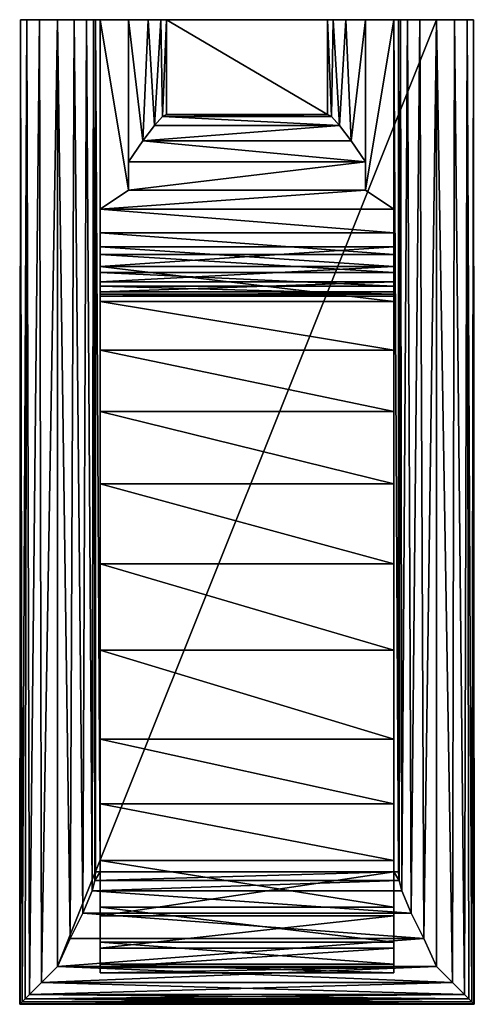
# Model space of a CAD drawing. Extents: x -1.5 to 1.5, y -6.5 to 0.
import ezdxf

# ---------------------------------------------------------------- set-up
doc = ezdxf.new("R2010")
doc.units = 0
doc.header["$MEASUREMENT"] = 0
doc.layers.add('DEFAULT', color=7, linetype='CONTINUOUS')

msp = doc.modelspace()

# ---------------------------------------------------------------- linework, layer by layer
at = {"layer": 'DEFAULT'}
for points in [[(-1.495862, -6.495861, -0.48341), (-1.494596, 0, -0.472162), (-1.5, -6.5, -0.5625)], [(-1.494596, 0, -0.472162), (-1.494596, 0, -0.652838), (-1.5, -6.5, -0.5625)], [(-1.5, -6.5, -0.5625), (-1.494596, 0, -0.652838), (-1.495862, -6.495861, -0.641589)], [(-1.483492, -6.483491, -0.719815), (-1.495862, -6.495861, -0.641589), (-1.494596, 0, -0.652838)], [(-1.495862, -6.495861, -0.48341), (-1.483492, -6.483491, -0.405184), (-1.494596, 0, -0.472162)], [(-1.451827, 0, -0.828378), (-1.483492, -6.483491, -0.719815), (-1.494596, 0, -0.652838)], [(-1.494596, 0, -0.472162), (-1.483492, -6.483491, -0.405184), (-1.451827, 0, -0.296622)], [(-1.494596, 0, -0.472162), (-1.451827, 0, -0.296622), (-1.494596, 0, -0.652838)], [(-1.494596, 0, -0.652838), (-1.451827, 0, -0.296622), (-1.451827, 0, -0.828378)], [(-1.463025, -6.463025, -0.796323), (-1.483492, -6.483491, -0.719815), (-1.451827, 0, -0.828378)], [(-1.483492, -6.483491, -0.405184), (-1.463025, -6.463025, -0.328676), (-1.451827, 0, -0.296622)], [(-1.463025, -6.463025, -0.796323), (-1.451827, 0, -0.828378), (-1.434685, -6.434685, -0.870277)], [(-1.434685, -6.434685, -0.254723), (-1.451827, 0, -0.296622), (-1.463025, -6.463025, -0.328676)], [(-1.368721, 0, -0.136194), (-1.451827, 0, -0.296622), (-1.434685, -6.434685, -0.254723)], [(-1.451827, 0, -0.828378), (-1.368721, 0, -0.988805), (-1.434685, -6.434685, -0.870277)], [(-1.451827, 0, -0.828378), (-1.368721, 0, -0.136194), (-1.368721, 0, -0.988805)], [(-1.368721, 0, -0.136194), (-1.451827, 0, -0.828378), (-1.451827, 0, -0.296622)], [(-1.355708, -6.355708, -0.117671), (-1.368721, 0, -0.136194), (-1.434685, -6.434685, -0.254723)], [(-1.434685, -6.434685, -0.870277), (-1.368721, 0, -0.988805), (-1.355708, -6.355708, -1.007328)], [(-1.25, 0, -1.125), (-1.355708, -6.355708, -1.007328), (-1.368721, 0, -0.988805)], [(-1.25, 0), (-1.368721, 0, -0.136194), (-1.355708, -6.355708, -0.117671)], [(-1.368721, 0, -0.136194), (-1.25, 0), (-1.368721, 0, -0.988805)], [(-1.368721, 0, -0.988805), (-1.25, 0), (-1.25, 0, -1.125)], [(-1.25, -6.25, -1.125), (-1.355708, -6.355708, -1.007328), (-1.25, 0, -1.125)], [(-1.25, -6.25), (-1.25, 0), (-1.355708, -6.355708, -0.117671)], [(-1.25, -6.25, -1.375), (-1.25, 0, -1.375), (-1.165972, -6.066177, -1.44506)], [(-1.25, 0, -1.375), (-1.141169, 0, -1.471657), (-1.165972, -6.066177, -1.44506)], [(-1.25, -6.25, -1.125), (-1.25, 0, -1.125), (-1.25, -6.25, -1.375)], [(-1.25, 0, -1.125), (-1.25, 0, -1.375), (-1.25, -6.25, -1.375)], [(1.25, -6.25), (1.25, 0), (-1.25, -6.25)], [(1.25, 0), (-1.25, 0), (-1.25, -6.25)], [(-0.96875, 0, -1.875), (-1.012027, 0, -1.729941), (-1.25, 0)], [(-0.96875, 0, -1.875), (-1.25, 0), (0.96875, 0, -1.875)], [(-1.012027, 0, -1.729941), (-1.060111, 0, -1.592555), (-1.25, 0)], [(-1.25, 0, -1.375), (-1.25, 0, -1.125), (-1.141169, 0, -1.471657)], [(-1.141169, 0, -1.471657), (-1.25, 0, -1.125), (-1.25, 0)], [(-1.141169, 0, -1.471657), (-1.25, 0), (-1.060111, 0, -1.592555)], [(-1.25, 0), (1.25, 0), (0.96875, 0, -1.875)], [(-1.165972, -6.066177, -1.44506), (-1.141169, 0, -1.471657), (-1.083176, -5.897314, -1.551208)], [(-1.060111, 0, -1.592555), (-1.083176, -5.897314, -1.551208), (-1.141169, 0, -1.471657)], [(-1.083176, -5.897314, -1.551208), (-1.060111, 0, -1.592555), (-1.021593, -5.749931, -1.691648)], [(-1.060111, 0, -1.592555), (-1.012027, 0, -1.729941), (-1.021593, -5.749931, -1.691648)], [(-1.021593, -5.749931, -1.691648), (-1.012027, 0, -1.729941), (-1.00388, -5.683288, -1.778658)], [(-1, 0, -1.875), (-1.00388, -5.683288, -1.778658), (-1.012027, 0, -1.729941)], [(-1, 0, -1.875), (-1.012027, 0, -1.729941), (-0.96875, 0, -1.875)], [(-1, -5.625, -1.875), (-1.00388, -5.683288, -1.778658), (-1, 0, -1.875)], [(-1, -5.625, -1.875), (-1, 0, -1.875), (-0.96875, -5.625, -1.875)], [(-1, 0, -1.875), (-0.96875, 0, -1.875), (-0.96875, -5.625, -1.875)], [(-0.96875, -5.625, -1.875), (-0.96875, 0, -1.875), (-0.96875, -4.75, -6)], [(-0.96875, 0, -10.8125), (-0.96875, -1.629613, -9.061666), (-0.96875, 0, -1.875)], [(-0.96875, -1.629613, -9.061666), (-0.96875, -1.859426, -8.516525), (-0.96875, 0, -1.875)], [(-0.96875, -1.859426, -8.516525), (-0.96875, -2.18217, -8.020714), (-0.96875, 0, -1.875)], [(-0.96875, -2.18217, -8.020714), (-0.96875, -2.587636, -7.589914), (-0.96875, 0, -1.875)], [(-0.96875, -2.587636, -7.589914), (-0.96875, -3.063003, -7.23775), (-0.96875, 0, -1.875)], [(-0.96875, -3.063003, -7.23775), (-0.96875, -3.593233, -6.975361), (-0.96875, 0, -1.875)], [(-0.96875, 0, -1.875), (-0.96875, -3.593233, -6.975361), (-0.96875, -4.75, -6)], [(-0.96875, 0, -10.8125), (-0.96875, 0, -1.875), (-0.78125, 0, -10.8125)], [(-0.96875, 0, -1.875), (0.96875, 0, -1.875), (-0.78125, 0, -10.8125)], [(0.96875, 0, -1.875), (0.78125, 0, -10.8125), (-0.78125, 0, -10.8125)], [(0.96875, 0, -10.8125), (0.78125, 0, -10.8125), (0.96875, 0, -1.875)], [(0.96875, -4.75, -6), (0.96875, -3.593233, -6.975361), (0.96875, 0, -1.875)], [(0.96875, -4.75, -6), (0.96875, 0, -1.875), (0.96875, -5.625, -1.875)], [(0.96875, -3.593233, -6.975361), (0.96875, -3.063003, -7.23775), (0.96875, 0, -1.875)], [(0.96875, -3.063003, -7.23775), (0.96875, -2.587636, -7.589914), (0.96875, 0, -1.875)], [(0.96875, -2.587636, -7.589914), (0.96875, -2.18217, -8.020714), (0.96875, 0, -1.875)], [(0.96875, 0, -10.8125), (0.96875, 0, -1.875), (0.96875, -1.859426, -8.516525)], [(0.96875, -1.859426, -8.516525), (0.96875, 0, -1.875), (0.96875, -2.18217, -8.020714)], [(0.96875, -5.625, -1.875), (0.96875, 0, -1.875), (1, -5.625, -1.875)], [(0.96875, 0, -1.875), (1, 0, -1.875), (1, -5.625, -1.875)], [(1, 0, -1.875), (0.96875, 0, -1.875), (1.012027, 0, -1.729941)], [(0.96875, 0, -1.875), (1.25, 0), (1.012027, 0, -1.729941)], [(1, 0, -1.875), (1.012027, 0, -1.729941), (1, -5.625, -1.875)], [(1.012027, 0, -1.729941), (1.00388, -5.683288, -1.778658), (1, -5.625, -1.875)], [(1.021593, -5.749931, -1.691648), (1.00388, -5.683288, -1.778658), (1.012027, 0, -1.729941)], [(1.060112, 0, -1.592555), (1.021593, -5.749931, -1.691648), (1.012027, 0, -1.729941)], [(1.060112, 0, -1.592555), (1.012027, 0, -1.729941), (1.25, 0)], [(1.021593, -5.749931, -1.691648), (1.060112, 0, -1.592555), (1.083176, -5.897314, -1.551208)], [(1.060112, 0, -1.592555), (1.141169, 0, -1.471657), (1.083176, -5.897314, -1.551208)], [(1.141169, 0, -1.471657), (1.060112, 0, -1.592555), (1.25, 0)], [(1.083176, -5.897314, -1.551208), (1.141169, 0, -1.471657), (1.165972, -6.066177, -1.44506)], [(1.25, 0, -1.375), (1.165972, -6.066177, -1.44506), (1.141169, 0, -1.471657)], [(1.25, 0, -1.375), (1.141169, 0, -1.471657), (1.25, 0, -1.125)], [(1.25, 0, -1.125), (1.141169, 0, -1.471657), (1.25, 0)], [(1.25, -6.25, -1.375), (1.165972, -6.066177, -1.44506), (1.25, 0, -1.375)], [(1.25, -6.25), (1.355708, -6.355708, -0.117671), (1.25, 0)], [(1.25, 0), (1.355708, -6.355708, -0.117671), (1.368721, 0, -0.136194)], [(1.25, -6.25, -1.125), (1.25, 0, -1.125), (1.355708, -6.355708, -1.007328)], [(1.25, 0, -1.125), (1.368721, 0, -0.988805), (1.355708, -6.355708, -1.007328)], [(1.25, -6.25, -1.375), (1.25, 0, -1.375), (1.25, -6.25, -1.125)], [(1.25, 0, -1.375), (1.25, 0, -1.125), (1.25, -6.25, -1.125)], [(1.368721, 0, -0.136194), (1.368721, 0, -0.988805), (1.25, 0)], [(1.368721, 0, -0.988805), (1.25, 0, -1.125), (1.25, 0)], [(1.355708, -6.355708, -1.007328), (1.368721, 0, -0.988805), (1.434685, -6.434685, -0.870277)], [(1.434685, -6.434685, -0.254723), (1.368721, 0, -0.136194), (1.355708, -6.355708, -0.117671)], [(1.368721, 0, -0.988805), (1.451827, 0, -0.828378), (1.434685, -6.434685, -0.870277)], [(1.451827, 0, -0.296622), (1.368721, 0, -0.136194), (1.434685, -6.434685, -0.254723)], [(1.368721, 0, -0.988805), (1.368721, 0, -0.136194), (1.451827, 0, -0.828378)], [(1.451827, 0, -0.296622), (1.451827, 0, -0.828378), (1.368721, 0, -0.136194)], [(1.463025, -6.463025, -0.328676), (1.451827, 0, -0.296622), (1.434685, -6.434685, -0.254723)], [(1.434685, -6.434685, -0.870277), (1.451827, 0, -0.828378), (1.463025, -6.463025, -0.796323)], [(1.463025, -6.463025, -0.328676), (1.483491, -6.483491, -0.405184), (1.451827, 0, -0.296622)], [(1.451827, 0, -0.296622), (1.483491, -6.483491, -0.405184), (1.494596, 0, -0.472162)], [(1.494596, 0, -0.652838), (1.483491, -6.483491, -0.719815), (1.451827, 0, -0.828378)], [(1.483491, -6.483491, -0.719815), (1.463025, -6.463025, -0.796323), (1.451827, 0, -0.828378)], [(1.494596, 0, -0.472162), (1.494596, 0, -0.652838), (1.451827, 0, -0.296622)], [(1.494596, 0, -0.652838), (1.451827, 0, -0.828378), (1.451827, 0, -0.296622)], [(1.483491, -6.483491, -0.405184), (1.495862, -6.495861, -0.48341), (1.494596, 0, -0.472162)], [(1.495862, -6.495861, -0.641589), (1.483491, -6.483491, -0.719815), (1.494596, 0, -0.652838)], [(1.495862, -6.495861, -0.641589), (1.494596, 0, -0.652838), (1.5, -6.5, -0.5625)], [(1.494596, 0, -0.652838), (1.494596, 0, -0.472162), (1.5, -6.5, -0.5625)], [(1.5, -6.5, -0.5625), (1.494596, 0, -0.472162), (1.495862, -6.495861, -0.48341)], [(-0.96875, 0, -10.8125), (-0.78125, -1.125, -10.8125), (-0.96875, -1.25, -10.8125)], [(-0.96875, 0, -10.8125), (-0.78125, 0, -10.8125), (-0.78125, -1.125, -10.8125)], [(-0.96875, -1.629613, -9.061666), (-0.96875, 0, -10.8125), (-0.96875, -1.5, -9.638894)], [(-0.96875, 0, -10.8125), (-0.96875, -1.25, -10.8125), (-0.96875, -1.5, -9.638894)], [(-0.78125, -0.9375, -11.0625), (-0.78125, 0, -11.0625), (-0.688094, -0.800215, -11.266932)], [(-0.78125, 0, -11.0625), (-0.652825, 0, -11.361801), (-0.688094, -0.800215, -11.266932)], [(-0.78125, -1.125, -10.8125), (-0.78125, 0, -10.8125), (-0.78125, -0.9375, -11.0625)], [(-0.78125, 0, -10.8125), (-0.78125, 0, -11.0625), (-0.78125, -0.9375, -11.0625)], [(-0.78125, 0, -11.0625), (-0.78125, 0, -10.8125), (-0.652825, 0, -11.361801)], [(-0.652825, 0, -11.361801), (-0.78125, 0, -10.8125), (0.78125, 0, -10.8125)], [(-0.688094, -0.800215, -11.266932), (-0.652825, 0, -11.361801), (-0.61032, -0.698124, -11.498725)], [(-0.652825, 0, -11.361801), (-0.568907, 0, -11.676494), (-0.61032, -0.698124, -11.498725)], [(-0.568907, 0, -11.676494), (-0.652825, 0, -11.361801), (0.652825, 0, -11.361801)], [(-0.652825, 0, -11.361801), (0.78125, 0, -10.8125), (0.652825, 0, -11.361801)], [(-0.61032, -0.698124, -11.498725), (-0.568907, 0, -11.676494), (-0.55657, -0.63872, -11.747503)], [(-0.53125, 0, -12), (-0.55657, -0.63872, -11.747503), (-0.568907, 0, -11.676494)], [(0.568907, 0, -11.676494), (-0.568907, 0, -11.676494), (0.652825, 0, -11.361801)], [(-0.53125, 0, -12), (-0.568907, 0, -11.676494), (0.568907, 0, -11.676494)], [(-0.53125, -0.625, -12), (-0.55657, -0.63872, -11.747503), (-0.53125, 0, -12)], [(-0.53125, -0.625, -12), (-0.53125, 0, -12), (0.53125, -0.625, -12)], [(-0.53125, 0, -12), (0.53125, 0, -12), (0.53125, -0.625, -12)], [(0.53125, 0, -12), (-0.53125, 0, -12), (0.568907, 0, -11.676494)], [(0.53125, -0.625, -12), (0.53125, 0, -12), (0.55657, -0.63872, -11.747503)], [(0.53125, 0, -12), (0.568907, 0, -11.676494), (0.55657, -0.63872, -11.747503)], [(0.55657, -0.63872, -11.747503), (0.568907, 0, -11.676494), (0.61032, -0.698124, -11.498725)], [(0.568907, 0, -11.676494), (0.652825, 0, -11.361801), (0.61032, -0.698124, -11.498725)], [(0.61032, -0.698124, -11.498725), (0.652825, 0, -11.361801), (0.688094, -0.800215, -11.266932)], [(0.78125, 0, -11.0625), (0.688094, -0.800215, -11.266932), (0.652825, 0, -11.361801)], [(0.78125, 0, -11.0625), (0.652825, 0, -11.361801), (0.78125, 0, -10.8125)], [(0.78125, -0.9375, -11.0625), (0.688094, -0.800215, -11.266932), (0.78125, 0, -11.0625)], [(0.96875, 0, -10.8125), (0.96875, -1.25, -10.8125), (0.78125, -1.125, -10.8125)], [(0.96875, 0, -10.8125), (0.78125, -1.125, -10.8125), (0.78125, 0, -10.8125)], [(0.78125, 0, -11.0625), (0.78125, 0, -10.8125), (0.78125, -0.9375, -11.0625)], [(0.78125, 0, -10.8125), (0.78125, -1.125, -10.8125), (0.78125, -0.9375, -11.0625)], [(0.96875, -1.629613, -9.061666), (0.96875, 0, -10.8125), (0.96875, -1.859426, -8.516525)], [(0.96875, -1.629613, -9.061666), (0.96875, -1.5, -9.638894), (0.96875, 0, -10.8125)], [(0.96875, -1.25, -10.8125), (0.96875, 0, -10.8125), (0.96875, -1.5, -9.638894)], [(-0.61032, -0.698124, -11.498725), (-0.55657, -0.63872, -11.747503), (0.61032, -0.698124, -11.498725)], [(-0.53125, -0.625, -12), (0.55657, -0.63872, -11.747503), (-0.55657, -0.63872, -11.747503)], [(0.61032, -0.698124, -11.498725), (-0.55657, -0.63872, -11.747503), (0.55657, -0.63872, -11.747503)], [(0.53125, -0.625, -12), (0.55657, -0.63872, -11.747503), (-0.53125, -0.625, -12)], [(0.688094, -0.800215, -11.266932), (-0.688094, -0.800215, -11.266932), (0.61032, -0.698124, -11.498725)], [(-0.688094, -0.800215, -11.266932), (-0.61032, -0.698124, -11.498725), (0.61032, -0.698124, -11.498725)], [(0.78125, -0.9375, -11.0625), (-0.78125, -0.9375, -11.0625), (-0.688094, -0.800215, -11.266932)], [(0.688094, -0.800215, -11.266932), (0.78125, -0.9375, -11.0625), (-0.688094, -0.800215, -11.266932)], [(0.78125, -1.125, -11.0625), (-0.78125, -1.125, -11.0625), (0.78125, -0.9375, -11.0625)], [(-0.78125, -1.125, -11.0625), (-0.78125, -0.9375, -11.0625), (0.78125, -0.9375, -11.0625)], [(-0.78125, -1.125, -11.0625), (-0.78125, -1.125, -10.8125), (-0.78125, -0.9375, -11.0625)], [(0.78125, -1.125, -11.0625), (0.78125, -0.9375, -11.0625), (0.78125, -1.125, -10.8125)], [(-0.78125, -1.125, -10.8125), (0.78125, -1.125, -10.8125), (-0.96875, -1.25, -10.8125)], [(-0.96875, -1.25, -10.8125), (0.78125, -1.125, -10.8125), (0.96875, -1.25, -10.8125)], [(0.78125, -1.125, -10.8125), (-0.78125, -1.125, -10.8125), (0.78125, -1.125, -11.0625)], [(-0.78125, -1.125, -10.8125), (-0.78125, -1.125, -11.0625), (0.78125, -1.125, -11.0625)], [(0.96875, -1.25, -10.8125), (0.96875, -1.406342, -10.779259), (-0.96875, -1.25, -10.8125)], [(-0.96875, -1.25, -10.8125), (0.96875, -1.406342, -10.779259), (-0.96875, -1.406342, -10.779259)], [(-0.96875, -1.25, -10.8125), (-0.96875, -1.406342, -10.779259), (-0.96875, -1.5, -9.638894)], [(0.96875, -1.406342, -10.779259), (0.96875, -1.25, -10.8125), (0.96875, -1.5, -9.638894)], [(-0.96875, -1.54918, -10.707532), (-0.96875, -1.406342, -10.779259), (0.96875, -1.54918, -10.707532)], [(0.96875, -1.54918, -10.707532), (-0.96875, -1.406342, -10.779259), (0.96875, -1.406342, -10.779259)], [(-0.96875, -1.5, -9.638894), (-0.96875, -1.406342, -10.779259), (-0.96875, -1.54918, -10.707532)], [(0.96875, -1.54918, -10.707532), (0.96875, -1.406342, -10.779259), (0.96875, -1.5, -9.638894)], [(0.96875, -1.5, -9.638894), (0.96875, -1.629613, -9.061666), (-0.96875, -1.5, -9.638894)], [(-0.96875, -1.5, -9.638894), (0.96875, -1.629613, -9.061666), (-0.96875, -1.629613, -9.061666)], [(-0.96875, -1.5, -9.638894), (-0.96875, -1.629222, -9.732965), (0.96875, -1.5, -9.638894)], [(0.96875, -1.5, -9.638894), (-0.96875, -1.629222, -9.732965), (0.96875, -1.629222, -9.732965)], [(-0.96875, -1.629222, -9.732965), (-0.96875, -1.5, -9.638894), (-0.96875, -1.54918, -10.707532)], [(0.96875, -1.669216, -10.60199), (-0.96875, -1.54918, -10.707532), (0.96875, -1.54918, -10.707532)], [(-0.96875, -1.54918, -10.707532), (0.96875, -1.669216, -10.60199), (-0.96875, -1.669216, -10.60199)], [(-0.96875, -1.669216, -10.60199), (-0.96875, -1.629222, -9.732965), (-0.96875, -1.54918, -10.707532)], [(0.96875, -1.629222, -9.732965), (0.96875, -1.54918, -10.707532), (0.96875, -1.5, -9.638894)], [(0.96875, -1.54918, -10.707532), (0.96875, -1.629222, -9.732965), (0.96875, -1.669216, -10.60199)], [(0.96875, -1.629222, -9.732965), (-0.96875, -1.730428, -9.856678), (0.96875, -1.730428, -9.856678)], [(-0.96875, -1.730428, -9.856678), (0.96875, -1.629222, -9.732965), (-0.96875, -1.629222, -9.732965)], [(-0.96875, -1.629222, -9.732965), (-0.96875, -1.669216, -10.60199), (-0.96875, -1.730428, -9.856678)], [(-0.96875, -1.859426, -8.516525), (-0.96875, -1.629613, -9.061666), (0.96875, -1.859426, -8.516525)], [(0.96875, -1.859426, -8.516525), (-0.96875, -1.629613, -9.061666), (0.96875, -1.629613, -9.061666)], [(-0.96875, -1.758631, -10.469504), (-0.96875, -1.669216, -10.60199), (0.96875, -1.758631, -10.469504)], [(0.96875, -1.758631, -10.469504), (-0.96875, -1.669216, -10.60199), (0.96875, -1.669216, -10.60199)], [(-0.96875, -1.758631, -10.469504), (-0.96875, -1.730428, -9.856678), (-0.96875, -1.669216, -10.60199)], [(0.96875, -1.730428, -9.856678), (0.96875, -1.669216, -10.60199), (0.96875, -1.629222, -9.732965)], [(0.96875, -1.758631, -10.469504), (0.96875, -1.669216, -10.60199), (0.96875, -1.730428, -9.856678)], [(-0.96875, -1.730428, -9.856678), (-0.96875, -1.797029, -10.001977), (0.96875, -1.730428, -9.856678)], [(0.96875, -1.730428, -9.856678), (-0.96875, -1.797029, -10.001977), (0.96875, -1.797029, -10.001977)], [(-0.96875, -1.797029, -10.001977), (-0.96875, -1.730428, -9.856678), (-0.96875, -1.758631, -10.469504)], [(0.96875, -1.797029, -10.001977), (0.96875, -1.758631, -10.469504), (0.96875, -1.730428, -9.856678)], [(0.96875, -1.811606, -10.318702), (-0.96875, -1.758631, -10.469504), (0.96875, -1.758631, -10.469504)], [(-0.96875, -1.758631, -10.469504), (0.96875, -1.811606, -10.318702), (-0.96875, -1.811606, -10.318702)], [(-0.96875, -1.811606, -10.318702), (-0.96875, -1.797029, -10.001977), (-0.96875, -1.758631, -10.469504)], [(0.96875, -1.797029, -10.001977), (-0.96875, -1.824689, -10.159402), (0.96875, -1.824689, -10.159402)], [(-0.96875, -1.824689, -10.159402), (0.96875, -1.797029, -10.001977), (-0.96875, -1.797029, -10.001977)], [(-0.96875, -1.811606, -10.318702), (-0.96875, -1.824689, -10.159402), (-0.96875, -1.797029, -10.001977)], [(-0.96875, -1.824689, -10.159402), (-0.96875, -1.811606, -10.318702), (0.96875, -1.824689, -10.159402)], [(0.96875, -1.824689, -10.159402), (-0.96875, -1.811606, -10.318702), (0.96875, -1.811606, -10.318702)], [(0.96875, -1.811606, -10.318702), (0.96875, -1.758631, -10.469504), (0.96875, -1.797029, -10.001977)], [(0.96875, -1.824689, -10.159402), (0.96875, -1.811606, -10.318702), (0.96875, -1.797029, -10.001977)], [(0.96875, -2.18217, -8.020714), (-0.96875, -1.859426, -8.516525), (0.96875, -1.859426, -8.516525)], [(-0.96875, -1.859426, -8.516525), (0.96875, -2.18217, -8.020714), (-0.96875, -2.18217, -8.020714)], [(-0.96875, -2.587636, -7.589914), (-0.96875, -2.18217, -8.020714), (0.96875, -2.587636, -7.589914)], [(0.96875, -2.587636, -7.589914), (-0.96875, -2.18217, -8.020714), (0.96875, -2.18217, -8.020714)], [(0.96875, -3.063003, -7.23775), (-0.96875, -2.587636, -7.589914), (0.96875, -2.587636, -7.589914)], [(-0.96875, -2.587636, -7.589914), (0.96875, -3.063003, -7.23775), (-0.96875, -3.063003, -7.23775)], [(-0.96875, -3.593233, -6.975361), (-0.96875, -3.063003, -7.23775), (0.96875, -3.593233, -6.975361)], [(0.96875, -3.593233, -6.975361), (-0.96875, -3.063003, -7.23775), (0.96875, -3.063003, -7.23775)], [(0.96875, -4.161557, -6.811045), (-0.96875, -3.593233, -6.975361), (0.96875, -3.593233, -6.975361)], [(-0.96875, -3.593233, -6.975361), (0.96875, -4.161557, -6.811045), (-0.96875, -4.161557, -6.811045)], [(-0.96875, -4.161557, -6.811045), (-0.96875, -4.75, -6), (-0.96875, -3.593233, -6.975361)], [(0.96875, -4.161557, -6.811045), (0.96875, -3.593233, -6.975361), (0.96875, -4.75, -6)], [(-0.96875, -4.75, -6.75), (-0.96875, -4.161557, -6.811045), (0.96875, -4.75, -6.75)], [(0.96875, -4.75, -6.75), (-0.96875, -4.161557, -6.811045), (0.96875, -4.161557, -6.811045)], [(-0.96875, -4.75, -6.75), (-0.96875, -4.75, -6), (-0.96875, -4.161557, -6.811045)], [(0.96875, -4.75, -6.75), (0.96875, -4.161557, -6.811045), (0.96875, -4.75, -6)], [(0.96875, -4.75, -6), (0.96875, -5.176433, -5.75834), (-0.96875, -4.75, -6)], [(-0.96875, -4.75, -6), (0.96875, -5.176433, -5.75834), (-0.96875, -5.176433, -5.75834)], [(0.96875, -4.75, -6), (-0.96875, -4.75, -6), (0.96875, -4.75, -6.75)], [(-0.96875, -4.75, -6), (-0.96875, -4.75, -6.75), (0.96875, -4.75, -6.75)], [(-0.96875, -5.176433, -5.75834), (-0.96875, -5.625, -1.875), (-0.96875, -4.75, -6)], [(0.96875, -5.176433, -5.75834), (0.96875, -4.75, -6), (0.96875, -5.625, -1.875)], [(-0.96875, -5.550173, -5.441223), (-0.96875, -5.176433, -5.75834), (0.96875, -5.550173, -5.441223)], [(0.96875, -5.550173, -5.441223), (-0.96875, -5.176433, -5.75834), (0.96875, -5.176433, -5.75834)], [(-0.96875, -5.176433, -5.75834), (-0.96875, -5.550173, -5.441223), (-0.96875, -5.625, -1.875)], [(0.96875, -5.550173, -5.441223), (0.96875, -5.176433, -5.75834), (0.96875, -5.625, -1.875)], [(0.96875, -5.858044, -5.05983), (-0.96875, -5.550173, -5.441223), (0.96875, -5.550173, -5.441223)], [(-0.96875, -5.550173, -5.441223), (0.96875, -5.858044, -5.05983), (-0.96875, -5.858044, -5.05983)], [(-0.96875, -5.550173, -5.441223), (-0.96875, -5.858044, -5.05983), (-0.96875, -5.625, -1.875)], [(0.96875, -5.858044, -5.05983), (0.96875, -5.550173, -5.441223), (0.96875, -5.625, -1.875)], [(-1, -5.625, -1.875), (-0.96875, -5.625, -1.875), (-1.00388, -5.683288, -1.778658)], [(-0.96875, -5.625, -1.875), (0.96875, -5.625, -1.875), (-1.00388, -5.683288, -1.778658)], [(-1.00388, -5.683288, -1.778658), (0.96875, -5.625, -1.875), (1.00388, -5.683288, -1.778658)], [(-0.96875, -5.625, -1.875), (-0.96875, -5.916602, -2.268971), (0.96875, -5.625, -1.875)], [(0.96875, -5.625, -1.875), (-0.96875, -5.916602, -2.268971), (0.96875, -5.916602, -2.268971)], [(-0.96875, -5.625, -1.875), (-0.96875, -5.858044, -5.05983), (-0.96875, -5.916602, -2.268971)], [(1, -5.625, -1.875), (1.00388, -5.683288, -1.778658), (0.96875, -5.625, -1.875)], [(0.96875, -5.916602, -2.268971), (0.96875, -5.858044, -5.05983), (0.96875, -5.625, -1.875)], [(1.021593, -5.749931, -1.691648), (-1.021593, -5.749931, -1.691648), (1.00388, -5.683288, -1.778658)], [(-1.021593, -5.749931, -1.691648), (-1.00388, -5.683288, -1.778658), (1.00388, -5.683288, -1.778658)], [(-1.021593, -5.749931, -1.691648), (1.083176, -5.897314, -1.551208), (-1.083176, -5.897314, -1.551208)], [(1.021593, -5.749931, -1.691648), (1.083176, -5.897314, -1.551208), (-1.021593, -5.749931, -1.691648)], [(-1.165972, -6.066177, -1.44506), (-1.083176, -5.897314, -1.551208), (1.165972, -6.066177, -1.44506)], [(1.165972, -6.066177, -1.44506), (-1.083176, -5.897314, -1.551208), (1.083176, -5.897314, -1.551208)], [(-0.96875, -6.089191, -4.627608), (-0.96875, -5.858044, -5.05983), (0.96875, -6.089191, -4.627608)], [(0.96875, -6.089191, -4.627608), (-0.96875, -5.858044, -5.05983), (0.96875, -5.858044, -5.05983)], [(-0.96875, -6.089191, -4.627608), (-0.96875, -5.916602, -2.268971), (-0.96875, -5.858044, -5.05983)], [(0.96875, -5.858044, -5.05983), (0.96875, -5.916602, -2.268971), (0.96875, -6.089191, -4.627608)], [(0.96875, -5.916602, -2.268971), (-0.96875, -6.129415, -2.710508), (0.96875, -6.129415, -2.710508)], [(-0.96875, -6.129415, -2.710508), (0.96875, -5.916602, -2.268971), (-0.96875, -5.916602, -2.268971)], [(-0.96875, -6.129415, -2.710508), (-0.96875, -5.916602, -2.268971), (-0.96875, -6.089191, -4.627608)], [(0.96875, -6.129415, -2.710508), (0.96875, -6.089191, -4.627608), (0.96875, -5.916602, -2.268971)], [(1.25, -6.25, -1.375), (-1.25, -6.25, -1.375), (1.165972, -6.066177, -1.44506)], [(-1.25, -6.25, -1.375), (-1.165972, -6.066177, -1.44506), (1.165972, -6.066177, -1.44506)], [(0.96875, -6.235465, -4.159795), (-0.96875, -6.089191, -4.627608), (0.96875, -6.089191, -4.627608)], [(-0.96875, -6.089191, -4.627608), (0.96875, -6.235465, -4.159795), (-0.96875, -6.235465, -4.159795)], [(-0.96875, -6.235465, -4.159795), (-0.96875, -6.129415, -2.710508), (-0.96875, -6.089191, -4.627608)], [(0.96875, -6.235465, -4.159795), (0.96875, -6.089191, -4.627608), (0.96875, -6.129415, -2.710508)], [(-0.96875, -6.129415, -2.710508), (-0.96875, -6.255938, -3.184044), (0.96875, -6.129415, -2.710508)], [(0.96875, -6.129415, -2.710508), (-0.96875, -6.255938, -3.184044), (0.96875, -6.255938, -3.184044)], [(-0.96875, -6.255938, -3.184044), (-0.96875, -6.129415, -2.710508), (-0.96875, -6.235465, -4.159795)], [(0.96875, -6.255938, -3.184044), (0.96875, -6.235465, -4.159795), (0.96875, -6.129415, -2.710508)], [(-0.96875, -6.291708, -3.672885), (-0.96875, -6.235465, -4.159795), (0.96875, -6.291708, -3.672885)], [(0.96875, -6.291708, -3.672885), (-0.96875, -6.235465, -4.159795), (0.96875, -6.235465, -4.159795)], [(-0.96875, -6.291708, -3.672885), (-0.96875, -6.255938, -3.184044), (-0.96875, -6.235465, -4.159795)], [(0.96875, -6.255938, -3.184044), (0.96875, -6.291708, -3.672885), (0.96875, -6.235465, -4.159795)], [(-1.25, -6.25, -1.125), (1.355708, -6.355708, -1.007328), (-1.355708, -6.355708, -1.007328)], [(-1.25, -6.25), (-1.355708, -6.355708, -0.117671), (1.25, -6.25)], [(1.25, -6.25), (-1.355708, -6.355708, -0.117671), (1.355708, -6.355708, -0.117671)], [(1.25, -6.25, -1.125), (1.355708, -6.355708, -1.007328), (-1.25, -6.25, -1.125)], [(1.25, -6.25, -1.125), (-1.25, -6.25, -1.125), (1.25, -6.25, -1.375)], [(-1.25, -6.25, -1.125), (-1.25, -6.25, -1.375), (1.25, -6.25, -1.375)], [(0.96875, -6.255938, -3.184044), (-0.96875, -6.291708, -3.672885), (0.96875, -6.291708, -3.672885)], [(-0.96875, -6.291708, -3.672885), (0.96875, -6.255938, -3.184044), (-0.96875, -6.255938, -3.184044)], [(1.434685, -6.434685, -0.254723), (1.355708, -6.355708, -0.117671), (-1.434685, -6.434685, -0.254723)], [(-1.434685, -6.434685, -0.254723), (1.355708, -6.355708, -0.117671), (-1.355708, -6.355708, -0.117671)], [(-1.434685, -6.434685, -0.870277), (-1.355708, -6.355708, -1.007328), (1.434685, -6.434685, -0.870277)], [(1.434685, -6.434685, -0.870277), (-1.355708, -6.355708, -1.007328), (1.355708, -6.355708, -1.007328)], [(1.463025, -6.463025, -0.796323), (-1.463025, -6.463025, -0.796323), (1.434685, -6.434685, -0.870277)], [(-1.434685, -6.434685, -0.254723), (-1.463025, -6.463025, -0.328676), (1.463025, -6.463025, -0.328676)], [(-1.463025, -6.463025, -0.796323), (-1.434685, -6.434685, -0.870277), (1.434685, -6.434685, -0.870277)], [(1.434685, -6.434685, -0.254723), (-1.434685, -6.434685, -0.254723), (1.463025, -6.463025, -0.328676)], [(-1.495862, -6.495861, -0.641589), (1.495862, -6.495861, -0.641589), (-1.5, -6.5, -0.5625)], [(-1.495862, -6.495861, -0.48341), (-1.5, -6.5, -0.5625), (1.5, -6.5, -0.5625)], [(1.5, -6.5, -0.5625), (-1.5, -6.5, -0.5625), (1.495862, -6.495861, -0.641589)], [(1.495862, -6.495861, -0.641589), (-1.495862, -6.495861, -0.641589), (1.483491, -6.483491, -0.719815)], [(-1.495862, -6.495861, -0.48341), (1.495862, -6.495861, -0.48341), (-1.483492, -6.483491, -0.405184)], [(-1.495862, -6.495861, -0.641589), (-1.483492, -6.483491, -0.719815), (1.483491, -6.483491, -0.719815)], [(1.495862, -6.495861, -0.48341), (-1.495862, -6.495861, -0.48341), (1.5, -6.5, -0.5625)], [(-1.463025, -6.463025, -0.328676), (-1.483492, -6.483491, -0.405184), (1.463025, -6.463025, -0.328676)], [(-1.483492, -6.483491, -0.719815), (-1.463025, -6.463025, -0.796323), (1.483491, -6.483491, -0.719815)], [(-1.483492, -6.483491, -0.405184), (1.483491, -6.483491, -0.405184), (1.463025, -6.463025, -0.328676)], [(1.495862, -6.495861, -0.48341), (1.483491, -6.483491, -0.405184), (-1.483492, -6.483491, -0.405184)], [(1.463025, -6.463025, -0.796323), (1.483491, -6.483491, -0.719815), (-1.463025, -6.463025, -0.796323)]]:
    msp.add_3dface(points, dxfattribs=at)

doc.saveas('drawing.dxf')
